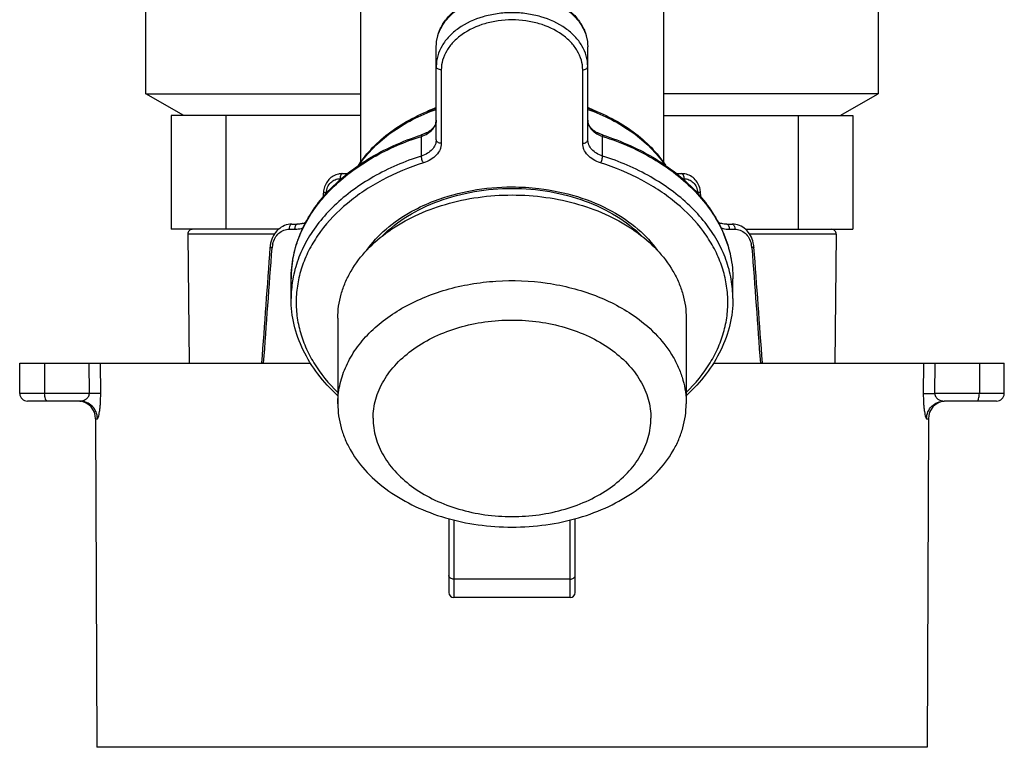
# Model space of a CAD drawing. Units: millimetres. Extents: x 0 to 420, y 0 to 297.
# Drawn here: x 221 to 260, y 77 to 106 of the extents above; entities that cross this region are included whole.
import ezdxf

# ---------------------------------------------------------------- set-up
doc = ezdxf.new("R2010")
doc.units = ezdxf.units.MM
doc.header["$LTSCALE"] = 23.1
doc.layers.get('0').update_dxf_attribs({"linetype": 'CONTINUOUS'})
doc.layers.add('A_STD', color=7, linetype='CONTINUOUS')

msp = doc.modelspace()

# ---------------------------------------------------------------- linework, layer by layer
at = {"color": 7, "linetype": 'Continuous'}
for p, q in [((234.628, 113.745), (234.628, 100.466)), ((246.628, 113.745), (246.628, 100.466)), ((237.628, 101.365), (237.628, 105.048)), ((243.628, 101.365), (243.628, 105.048)), ((237.828, 104.128), (237.828, 101.223)), ((243.428, 101.223), (243.428, 104.128)), ((226.128, 103.188), (234.628, 103.188)), ((227.628, 102.322), (226.128, 103.188)), ((255.128, 103.188), (246.628, 103.188)), ((253.628, 102.322), (255.128, 103.188)), ((234.628, 102.322), (227.128, 102.322)), ((227.128, 102.322), (227.128, 97.822)), ((229.295, 102.322), (229.295, 97.822)), ((246.628, 102.322), (254.128, 102.322)), ((251.96, 102.322), (251.96, 97.822)), ((254.128, 102.322), (254.128, 97.822)), ((237.038, 100.72), (237.038, 101.498)), ((237.058, 101.562), (237.043, 101.555)), ((244.212, 101.555), (244.197, 101.562)), ((244.217, 100.72), (244.217, 101.498)), ((233.9, 100.022), (234.107, 100.022)), ((247.148, 100.022), (247.355, 100.022)), ((233.817, 99.823), (233.869, 99.823)), ((247.387, 99.823), (247.438, 99.823)), ((233.154, 99.224), (233.146, 99.116)), ((233.16, 99.291), (233.154, 99.224)), ((233.266, 99.235), (233.27, 99.275)), ((247.985, 99.275), (247.989, 99.235)), ((248.1, 99.237), (248.095, 99.29)), ((248.104, 99.183), (248.1, 99.237)), ((248.109, 99.116), (248.104, 99.183)), ((231.906, 98.022), (232.123, 98.022)), ((249.132, 98.022), (249.349, 98.022)), ((231.383, 97.822), (227.128, 97.822)), ((231.218, 97.631), (227.789, 97.631)), ((227.789, 97.631), (227.834, 92.522)), ((231.799, 97.823), (232.018, 97.823)), ((249.237, 97.823), (249.456, 97.823)), ((249.872, 97.822), (254.128, 97.822)), ((253.466, 97.631), (250.037, 97.631)), ((253.466, 97.631), (253.421, 92.522)), ((231.878, 95.078), (231.878, 95.855)), ((249.378, 95.078), (249.378, 95.855)), ((233.728, 94.3), (233.728, 90.911)), ((247.528, 94.3), (247.528, 90.911)), ((221.128, 92.522), (232.642, 92.522)), ((221.132, 91.321), (221.128, 92.522)), ((222.115, 92.522), (222.116, 91.321)), ((223.886, 91.321), (223.882, 92.522)), ((224.337, 91.321), (224.334, 92.522)), ((248.613, 92.522), (260.128, 92.522)), ((256.921, 92.522), (256.918, 91.321)), ((257.373, 92.522), (257.369, 91.321)), ((259.141, 92.522), (259.139, 91.321)), ((260.123, 91.321), (260.128, 92.522)), ((223.886, 91.321), (221.132, 91.321)), ((260.123, 91.321), (257.369, 91.321)), ((223.509, 91.022), (221.432, 91.022)), ((259.823, 91.022), (257.746, 91.022)), ((224.135, 90.325), (224.206, 90.325)), ((224.135, 90.325), (224.181, 77.32)), ((257.049, 90.325), (257.12, 90.325)), ((257.12, 90.325), (257.074, 77.32)), ((238.128, 86.364), (238.128, 83.444)), ((238.328, 86.312), (238.328, 83.244)), ((242.928, 83.244), (242.928, 86.312)), ((243.128, 83.444), (243.128, 86.364)), ((242.928, 83.976), (238.328, 83.976)), ((242.928, 83.244), (238.328, 83.244)), ((257.074, 77.32), (224.181, 77.32))]:
    msp.add_line(p, q, dxfattribs=at)
for centre, radius, start, end in [((240.172, 96.402), 6.738, 112.1884, 115.3786), ((241.061, 96.352), 6.792, 64.6048, 67.7987), ((240.317, 91.317), 10.749, 107.6457, 107.8601), ((240.174, 94.56), 7.663, 112.1839, 113.9896), ((241.097, 94.597), 7.623, 66.0056, 67.8209), ((244.583, 102.648), 1.207, 248.9156, 252.3652), ((240.938, 91.317), 10.749, 72.1398, 72.3543), ((233.9, 99.318), 0.704, 90.0736, 102.3612), ((247.355, 99.322), 0.7, 84.7714, 89.9578), ((231.775, 99.226), 1.375, 354.3362, 355.4033), ((234.026, 99.221), 0.869, 168.3789, 175.442), ((247.232, 99.222), 0.866, 6.395, 12.4228), ((247.222, 99.221), 0.876, 4.5678, 6.4056), ((249.48, 99.226), 1.375, 184.5928, 185.6512), ((232.108, 98.928), 0.907, 285.3514, 292.8502), ((249.147, 98.928), 0.908, 247.2618, 254.0412), ((227.979, 97.632), 0.19, 90, 180.5), ((253.276, 97.632), 0.19, 359.5, 90), ((232.207, 97.021), 1.168, 167.5436, 175.8122), ((232.081, 97.022), 0.957, 170.9872, 175.7329), ((232.072, 97.023), 0.948, 166.3042, 170.9955), ((249.177, 97.022), 0.954, 4.2576, 13.6741), ((249.059, 97.024), 1.156, 7.605, 13.0403), ((249.034, 97.02), 1.181, 4.2107, 7.6175), ((236.286, 95.853), 4.408, 173.7466, 175.2236), ((236.31, 95.851), 4.432, 171.0295, 173.7451), ((236.334, 95.847), 4.456, 170.2098, 171.0308), ((236.257, 95.855), 4.38, 177.4465, 179.9973), ((236.271, 95.855), 4.393, 175.2234, 177.446), ((236.288, 95.076), 4.41, 170.6442, 179.9786), ((236.339, 95.068), 4.462, 170.015, 170.653), ((244.978, 95.077), 4.399, 0.0082, 10.0129), ((221.432, 91.322), 0.3, 180.2, 270), ((259.823, 91.322), 0.3, 270, 359.8), ((223.435, 90.322), 0.7, 0.2, 83.9514), ((257.82, 90.322), 0.7, 96.0486, 179.8), ((238.328, 83.444), 0.2, 180, 270), ((242.928, 83.444), 0.2, 270, 360)]:
    msp.add_arc(centre, radius, start, end, dxfattribs=at)
for points, knots in [([(237.628, 105.048), (237.628, 105.194), (237.669, 105.492), (237.851, 105.914), (238.139, 106.294), (238.659, 106.741), (239.323, 107.045), (240.049, 107.201), (240.628, 107.241), (241.206, 107.201), (241.933, 107.045), (242.597, 106.741), (243.116, 106.294), (243.405, 105.913), (243.586, 105.492), (243.628, 105.194), (243.628, 105.048)], [0, 0, 0, 0, 0.053769, 0.108923, 0.166621, 0.227587, 0.359079, 0.428924, 0.500004, 0.571084, 0.640928, 0.772417, 0.833382, 0.891078, 0.946232, 1, 1, 1, 1]), ([(237.628, 105.048), (237.628, 105.187), (237.668, 105.472), (237.845, 105.877), (238.129, 106.246), (238.647, 106.686), (239.313, 106.987), (240.044, 107.142), (240.628, 107.183), (241.211, 107.142), (241.942, 106.987), (242.608, 106.686), (243.126, 106.246), (243.41, 105.877), (243.587, 105.472), (243.628, 105.187), (243.628, 105.048)], [0, 0, 0, 0, 0.051691, 0.105258, 0.162132, 0.223055, 0.356218, 0.427422, 0.5, 0.572578, 0.643782, 0.776945, 0.837868, 0.894742, 0.948309, 1, 1, 1, 1]), ([(243.628, 104.27), (243.628, 104.409), (243.587, 104.694), (243.41, 105.099), (243.126, 105.468), (242.608, 105.909), (241.942, 106.209), (241.211, 106.364), (240.628, 106.405), (240.044, 106.364), (239.313, 106.209), (238.647, 105.909), (238.129, 105.468), (237.845, 105.099), (237.668, 104.694), (237.628, 104.409), (237.628, 104.27)], [0, 0, 0, 0, 0.051691, 0.105258, 0.162132, 0.223055, 0.356218, 0.427422, 0.5, 0.572578, 0.643782, 0.776945, 0.837868, 0.894742, 0.948309, 1, 1, 1, 1]), ([(243.428, 104.128), (243.428, 104.258), (243.39, 104.525), (243.225, 104.902), (242.96, 105.247), (242.476, 105.658), (241.855, 105.939), (241.172, 106.083), (240.628, 106.121), (240.083, 106.083), (239.4, 105.939), (238.779, 105.658), (238.295, 105.247), (238.03, 104.902), (237.865, 104.525), (237.828, 104.258), (237.828, 104.128)], [0, 0, 0, 0, 0.05169, 0.105257, 0.162131, 0.223054, 0.356218, 0.427422, 0.5, 0.572578, 0.643782, 0.776946, 0.837869, 0.894743, 0.94831, 1, 1, 1, 1]), ([(237.828, 104.128), (237.802, 104.128), (237.752, 104.135), (237.686, 104.165), (237.64, 104.211), (237.628, 104.251), (237.628, 104.27)], [0, 0, 0, 0, 0.28797, 0.555344, 0.790533, 1, 1, 1, 1]), ([(243.428, 104.128), (243.453, 104.128), (243.503, 104.135), (243.569, 104.165), (243.615, 104.211), (243.628, 104.251), (243.628, 104.27)], [0, 0, 0, 0, 0.28797, 0.555344, 0.790533, 1, 1, 1, 1]), ([(234.549, 100.351), (234.712, 100.603), (235.1, 101.085), (235.82, 101.707), (236.672, 102.232), (237.299, 102.503), (237.627, 102.62)], [0, 0, 0, 0, 0.230865, 0.474482, 0.731219, 1, 1, 1, 1]), ([(243.628, 102.62), (243.956, 102.503), (244.583, 102.232), (245.435, 101.707), (246.155, 101.085), (246.543, 100.603), (246.706, 100.352)], [0, 0, 0, 0, 0.26878, 0.525517, 0.769134, 1, 1, 1, 1]), ([(234.584, 100.375), (234.747, 100.617), (235.135, 101.081), (235.847, 101.68), (236.687, 102.188), (237.305, 102.452), (237.627, 102.566)], [0, 0, 0, 0, 0.229683, 0.473096, 0.730308, 1, 1, 1, 1]), ([(243.628, 102.566), (243.95, 102.452), (244.568, 102.188), (245.408, 101.68), (246.12, 101.081), (246.508, 100.617), (246.671, 100.375)], [0, 0, 0, 0, 0.269692, 0.526904, 0.770316, 1, 1, 1, 1]), ([(237.038, 101.498), (237.122, 101.525), (237.278, 101.593), (237.471, 101.745), (237.597, 101.932), (237.628, 102.075), (237.628, 102.143)], [0, 0, 0, 0, 0.284535, 0.544739, 0.780338, 1, 1, 1, 1]), ([(237.628, 102.143), (237.628, 102.086), (237.6, 101.964), (237.484, 101.797), (237.298, 101.653), (237.144, 101.586), (237.059, 101.559)], [0, 0, 0, 0, 0.195218, 0.421842, 0.69183, 1, 1, 1, 1]), ([(244.196, 101.559), (244.111, 101.586), (243.957, 101.653), (243.771, 101.797), (243.655, 101.964), (243.628, 102.086), (243.628, 102.143)], [0, 0, 0, 0, 0.308169, 0.578159, 0.804782, 1, 1, 1, 1]), ([(243.628, 102.143), (243.628, 102.079), (243.654, 101.947), (243.764, 101.77), (243.934, 101.622), (244.073, 101.551), (244.149, 101.522)], [0, 0, 0, 0, 0.222014, 0.458278, 0.717249, 1, 1, 1, 1]), ([(231.878, 95.855), (231.878, 96.156), (231.94, 96.765), (232.215, 97.653), (232.664, 98.498), (233.275, 99.285), (234.034, 99.997), (235.244, 100.848), (236.29, 101.312), (237.021, 101.547)], [0, 0, 0, 0, 0.110302, 0.222546, 0.338445, 0.459301, 0.58591, 0.718536, 1, 1, 1, 1]), ([(231.942, 96.605), (231.988, 96.87), (232.13, 97.4), (232.481, 98.16), (232.967, 98.88), (233.799, 99.791), (235.139, 100.76), (236.377, 101.288), (237.038, 101.498)], [0, 0, 0, 0, 0.108921, 0.221024, 0.337534, 0.459271, 0.719144, 1, 1, 1, 1]), ([(237.059, 101.559), (237.051, 101.557), (237.042, 101.542), (237.039, 101.52), (237.038, 101.506), (237.038, 101.498)], [0, 0, 0, 0, 0.367831, 0.649521, 1, 1, 1, 1]), ([(244.196, 101.559), (244.204, 101.557), (244.213, 101.542), (244.216, 101.52), (244.217, 101.506), (244.217, 101.498)], [0, 0, 0, 0, 0.367831, 0.649521, 1, 1, 1, 1]), ([(244.217, 101.498), (244.953, 101.264), (246.005, 100.802), (247.222, 99.954), (247.983, 99.246), (248.594, 98.465), (249.042, 97.628), (249.316, 96.752), (249.378, 96.152), (249.378, 95.855)], [0, 0, 0, 0, 0.283772, 0.417089, 0.54397, 0.664625, 0.779844, 0.891009, 1, 1, 1, 1]), ([(244.234, 101.547), (244.965, 101.312), (246.011, 100.848), (247.221, 99.997), (247.98, 99.285), (248.591, 98.498), (249.04, 97.653), (249.316, 96.765), (249.378, 96.156), (249.378, 95.855)], [0, 0, 0, 0, 0.281464, 0.41409, 0.540699, 0.661555, 0.777454, 0.889698, 1, 1, 1, 1]), ([(237.628, 101.365), (237.628, 101.297), (237.597, 101.154), (237.471, 100.967), (237.278, 100.815), (237.122, 100.747), (237.038, 100.72)], [0, 0, 0, 0, 0.219662, 0.455261, 0.715465, 1, 1, 1, 1]), ([(237.828, 101.223), (237.828, 101.183), (237.819, 101.1), (237.768, 100.937), (237.639, 100.746), (237.408, 100.564), (237.221, 100.482), (237.12, 100.45)], [0, 0, 0, 0, 0.10911, 0.220504, 0.455851, 0.715777, 1, 1, 1, 1]), ([(237.828, 101.223), (237.802, 101.223), (237.752, 101.23), (237.686, 101.26), (237.64, 101.306), (237.628, 101.346), (237.628, 101.365)], [0, 0, 0, 0, 0.28797, 0.555344, 0.790533, 1, 1, 1, 1]), ([(243.428, 101.223), (243.453, 101.223), (243.503, 101.23), (243.569, 101.26), (243.615, 101.306), (243.628, 101.346), (243.628, 101.365)], [0, 0, 0, 0, 0.28797, 0.555344, 0.790533, 1, 1, 1, 1]), ([(244.135, 100.45), (244.034, 100.482), (243.847, 100.564), (243.616, 100.746), (243.487, 100.937), (243.436, 101.1), (243.428, 101.183), (243.428, 101.223)], [0, 0, 0, 0, 0.284223, 0.544149, 0.779496, 0.89089, 1, 1, 1, 1]), ([(244.217, 100.72), (244.133, 100.747), (243.977, 100.815), (243.784, 100.967), (243.658, 101.154), (243.628, 101.297), (243.628, 101.365)], [0, 0, 0, 0, 0.284535, 0.544739, 0.780338, 1, 1, 1, 1]), ([(237.038, 100.72), (236.378, 100.51), (235.143, 99.984), (233.805, 99.018), (232.973, 98.11), (232.487, 97.392), (232.134, 96.635), (231.991, 96.106), (231.945, 95.842)], [0, 0, 0, 0, 0.280787, 0.540656, 0.662412, 0.778946, 0.891071, 1, 1, 1, 1]), ([(237.12, 100.45), (237.108, 100.469), (237.086, 100.512), (237.061, 100.581), (237.043, 100.652), (237.038, 100.699), (237.038, 100.72)], [0, 0, 0, 0, 0.23778, 0.508528, 0.774788, 1, 1, 1, 1]), ([(244.135, 100.45), (244.147, 100.469), (244.169, 100.512), (244.194, 100.581), (244.212, 100.652), (244.217, 100.699), (244.217, 100.72)], [0, 0, 0, 0, 0.23778, 0.508528, 0.774788, 1, 1, 1, 1]), ([(249.311, 95.842), (249.264, 96.106), (249.121, 96.635), (248.768, 97.392), (248.282, 98.11), (247.45, 99.018), (246.112, 99.984), (244.877, 100.51), (244.217, 100.72)], [0, 0, 0, 0, 0.108929, 0.221054, 0.337588, 0.459344, 0.719213, 1, 1, 1, 1]), ([(237.12, 100.45), (236.557, 100.271), (235.745, 99.936), (234.76, 99.351), (233.903, 98.714), (233.181, 97.969), (232.644, 97.135), (232.347, 96.492), (232.153, 95.829), (232.065, 95.155), (232.084, 94.477), (232.21, 93.806), (232.441, 93.149), (232.891, 92.291), (233.367, 91.714), (233.726, 91.367)], [0, 0, 0, 0, 0.147433, 0.217855, 0.285775, 0.413727, 0.474254, 0.532814, 0.589891, 0.646077, 0.702042, 0.758471, 0.816011, 0.875222, 1, 1, 1, 1]), ([(247.529, 91.367), (247.888, 91.714), (248.364, 92.291), (248.814, 93.149), (249.045, 93.806), (249.171, 94.477), (249.19, 95.155), (249.102, 95.829), (248.908, 96.492), (248.611, 97.135), (248.074, 97.969), (247.352, 98.714), (246.495, 99.351), (245.51, 99.936), (244.698, 100.271), (244.135, 100.45)], [0, 0, 0, 0, 0.124778, 0.183989, 0.241529, 0.297958, 0.353923, 0.410109, 0.467186, 0.525746, 0.586273, 0.714225, 0.782145, 0.852567, 1, 1, 1, 1]), ([(233.75, 100.006), (233.679, 99.99), (233.541, 99.937), (233.368, 99.797), (233.239, 99.613), (233.19, 99.47), (233.175, 99.396)], [0, 0, 0, 0, 0.24535, 0.493273, 0.744871, 1, 1, 1, 1]), ([(233.9, 100.022), (233.872, 100.022), (233.838, 99.967), (233.822, 99.897), (233.817, 99.848), (233.817, 99.823)], [0, 0, 0, 0, 0.364759, 0.661839, 1, 1, 1, 1]), ([(247.355, 100.022), (247.383, 100.022), (247.417, 99.967), (247.434, 99.897), (247.438, 99.848), (247.438, 99.823)], [0, 0, 0, 0, 0.36476, 0.66184, 1, 1, 1, 1]), ([(248.078, 99.408), (248.06, 99.488), (248.002, 99.642), (247.852, 99.835), (247.652, 99.971), (247.497, 100.012), (247.419, 100.019)], [0, 0, 0, 0, 0.255444, 0.506949, 0.754584, 1, 1, 1, 1]), ([(233.27, 99.275), (233.276, 99.349), (233.312, 99.493), (233.435, 99.674), (233.611, 99.795), (233.749, 99.823), (233.817, 99.823)], [0, 0, 0, 0, 0.261324, 0.515174, 0.760153, 1, 1, 1, 1]), ([(236.666, 98.535), (236.953, 98.693), (237.72, 99.045), (239.051, 99.406), (240.098, 99.497), (240.628, 99.497)], [0, 0, 0, 0, 0.238793, 0.613612, 1, 1, 1, 1]), ([(240.628, 99.497), (240.982, 99.497), (241.858, 99.446), (243.207, 99.167), (244.153, 98.775), (244.588, 98.536)], [0, 0, 0, 0, 0.258507, 0.638403, 1, 1, 1, 1]), ([(247.438, 99.823), (247.506, 99.823), (247.644, 99.795), (247.82, 99.674), (247.943, 99.493), (247.979, 99.349), (247.985, 99.275)], [0, 0, 0, 0, 0.239847, 0.484826, 0.738677, 1, 1, 1, 1]), ([(233.146, 99.116), (233.146, 99.115), (233.154, 99.114), (233.157, 99.113), (233.161, 99.112)], [0, 0, 0, 0, 0.261025, 1, 1, 1, 1]), ([(233.16, 99.291), (233.16, 99.29), (233.163, 99.289), (233.168, 99.288), (233.178, 99.286), (233.197, 99.283), (233.228, 99.28), (233.255, 99.277), (233.27, 99.275)], [0, 0, 0, 0, 0.019022, 0.071095, 0.155992, 0.272469, 0.591873, 1, 1, 1, 1]), ([(233.728, 94.3), (233.728, 94.459), (233.75, 94.781), (233.85, 95.257), (234.017, 95.724), (234.328, 96.336), (234.88, 97.056), (235.749, 97.794), (236.8, 98.397), (237.994, 98.843), (239.286, 99.117), (240.628, 99.21), (241.97, 99.117), (243.261, 98.843), (244.455, 98.397), (245.506, 97.794), (246.375, 97.056), (246.927, 96.336), (247.239, 95.724), (247.405, 95.257), (247.505, 94.781), (247.528, 94.459), (247.528, 94.3)], [0, 0, 0, 0, 0.025746, 0.051743, 0.078208, 0.105346, 0.162142, 0.222982, 0.287916, 0.356414, 0.427521, 0.5, 0.572479, 0.643586, 0.712084, 0.777018, 0.837858, 0.894654, 0.921792, 0.948257, 0.974254, 1, 1, 1, 1]), ([(235.497, 97.564), (235.795, 97.863), (236.5, 98.404), (237.741, 98.99), (239.143, 99.356), (240.128, 99.438), (240.628, 99.438)], [0, 0, 0, 0, 0.226488, 0.472028, 0.732105, 1, 1, 1, 1]), ([(240.628, 99.438), (241.127, 99.438), (242.113, 99.356), (243.514, 98.99), (244.755, 98.404), (245.46, 97.863), (245.758, 97.564)], [0, 0, 0, 0, 0.267894, 0.527972, 0.773512, 1, 1, 1, 1]), ([(248.095, 99.291), (248.095, 99.29), (248.092, 99.289), (248.087, 99.288), (248.077, 99.286), (248.059, 99.283), (248.027, 99.28), (248, 99.277), (247.985, 99.275)], [0, 0, 0, 0, 0.019064, 0.071176, 0.156101, 0.272592, 0.591971, 1, 1, 1, 1]), ([(248.109, 99.116), (248.109, 99.115), (248.101, 99.114), (248.098, 99.113), (248.094, 99.112)], [0, 0, 0, 0, 0.261025, 1, 1, 1, 1]), ([(234.858, 96.975), (235.08, 97.29), (235.633, 97.882), (236.301, 98.335), (236.666, 98.535)], [0, 0, 0, 0, 0.480674, 1, 1, 1, 1]), ([(244.588, 98.536), (244.952, 98.336), (245.621, 97.883), (246.175, 97.29), (246.397, 96.975)], [0, 0, 0, 0, 0.519339, 1, 1, 1, 1]), ([(231.906, 98.022), (231.809, 98.022), (231.61, 97.984), (231.354, 97.82), (231.163, 97.574), (231.09, 97.376), (231.067, 97.273)], [0, 0, 0, 0, 0.240991, 0.485954, 0.738713, 1, 1, 1, 1]), ([(231.906, 98.022), (231.891, 98.022), (231.863, 98.01), (231.835, 97.976), (231.806, 97.915), (231.799, 97.86), (231.799, 97.823)], [0, 0, 0, 0, 0.178383, 0.343527, 0.540643, 1, 1, 1, 1]), ([(232.123, 98.022), (232.109, 98.022), (232.076, 98.008), (232.044, 97.961), (232.023, 97.897), (232.018, 97.849), (232.018, 97.823)], [0, 0, 0, 0, 0.175723, 0.401781, 0.684376, 1, 1, 1, 1]), ([(232.348, 98.053), (232.329, 98.048), (232.256, 98.03), (232.179, 98.022), (232.123, 98.022)], [0, 0, 0, 0, 0.253719, 1, 1, 1, 1]), ([(249.132, 98.022), (249.113, 98.022), (249.034, 98.025), (248.955, 98.039), (248.898, 98.056)], [0, 0, 0, 0, 0.246858, 1, 1, 1, 1]), ([(249.132, 98.022), (249.147, 98.022), (249.179, 98.008), (249.211, 97.961), (249.232, 97.897), (249.237, 97.849), (249.237, 97.823)], [0, 0, 0, 0, 0.175722, 0.401778, 0.684374, 1, 1, 1, 1]), ([(250.186, 97.284), (250.162, 97.386), (250.088, 97.581), (249.897, 97.823), (249.642, 97.985), (249.446, 98.022), (249.349, 98.022)], [0, 0, 0, 0, 0.261192, 0.513883, 0.758889, 1, 1, 1, 1]), ([(249.349, 98.022), (249.364, 98.022), (249.392, 98.01), (249.42, 97.976), (249.449, 97.915), (249.456, 97.86), (249.456, 97.823)], [0, 0, 0, 0, 0.178384, 0.34353, 0.540647, 1, 1, 1, 1]), ([(231.151, 97.248), (231.171, 97.329), (231.231, 97.482), (231.381, 97.671), (231.577, 97.795), (231.726, 97.823), (231.799, 97.823)], [0, 0, 0, 0, 0.268942, 0.524022, 0.765598, 1, 1, 1, 1]), ([(232.018, 97.823), (232.046, 97.823), (232.157, 97.827), (232.267, 97.849), (232.347, 97.875)], [0, 0, 0, 0, 0.248046, 1, 1, 1, 1]), ([(248.908, 97.875), (248.935, 97.866), (249.042, 97.836), (249.154, 97.823), (249.237, 97.823)], [0, 0, 0, 0, 0.253, 1, 1, 1, 1]), ([(249.456, 97.823), (249.529, 97.823), (249.678, 97.795), (249.874, 97.671), (250.024, 97.482), (250.084, 97.328), (250.104, 97.247)], [0, 0, 0, 0, 0.2344, 0.475975, 0.731056, 1, 1, 1, 1]), ([(231.042, 97.107), (231.042, 97.106), (231.045, 97.105), (231.049, 97.104), (231.056, 97.102), (231.07, 97.1), (231.094, 97.096), (231.115, 97.094), (231.127, 97.093)], [0, 0, 0, 0, 0.021249, 0.07274, 0.156041, 0.270859, 0.587549, 1, 1, 1, 1]), ([(250.213, 97.107), (250.213, 97.106), (250.21, 97.105), (250.206, 97.104), (250.199, 97.102), (250.185, 97.1), (250.161, 97.096), (250.14, 97.094), (250.128, 97.093)], [0, 0, 0, 0, 0.021303, 0.072847, 0.156184, 0.271019, 0.587675, 1, 1, 1, 1]), ([(233.726, 91.234), (233.439, 91.497), (232.92, 92.058), (232.327, 93.01), (231.96, 94.026), (231.878, 94.731), (231.878, 95.078)], [0, 0, 0, 0, 0.266462, 0.519581, 0.762539, 1, 1, 1, 1]), ([(249.378, 95.078), (249.378, 94.731), (249.295, 94.026), (248.928, 93.01), (248.336, 92.058), (247.816, 91.497), (247.529, 91.234)], [0, 0, 0, 0, 0.237461, 0.480419, 0.733538, 1, 1, 1, 1]), ([(230.709, 92.537), (230.709, 92.536), (230.712, 92.535), (230.718, 92.533), (230.734, 92.53), (230.759, 92.526), (230.778, 92.524), (230.79, 92.523)], [0, 0, 0, 0, 0.021981, 0.07357, 0.271183, 0.587215, 1, 1, 1, 1]), ([(250.546, 92.536), (250.546, 92.535), (250.544, 92.534), (250.537, 92.532), (250.521, 92.529), (250.497, 92.526), (250.477, 92.523), (250.465, 92.522)], [0, 0, 0, 0, 0.022431, 0.074138, 0.271703, 0.587523, 1, 1, 1, 1]), ([(222.219, 91.022), (222.203, 91.022), (222.18, 91.041), (222.16, 91.074), (222.138, 91.128), (222.121, 91.212), (222.116, 91.283), (222.116, 91.321)], [0, 0, 0, 0, 0.136195, 0.234871, 0.355873, 0.654996, 1, 1, 1, 1]), ([(223.59, 91.03), (223.621, 91.036), (223.683, 91.056), (223.774, 91.108), (223.858, 91.192), (223.886, 91.276), (223.886, 91.321)], [0, 0, 0, 0, 0.212216, 0.439801, 0.695295, 1, 1, 1, 1]), ([(224.337, 91.321), (224.287, 91.322), (224.136, 91.321), (223.986, 91.321), (223.886, 91.321)], [0, 0, 0, 0, 0.334938, 1, 1, 1, 1]), ([(224.206, 90.325), (224.215, 90.325), (224.234, 90.354), (224.251, 90.406), (224.273, 90.496), (224.293, 90.614), (224.312, 90.762), (224.332, 91.001), (224.338, 91.19), (224.337, 91.321)], [0, 0, 0, 0, 0.026585, 0.083742, 0.173184, 0.293315, 0.441237, 0.612732, 1, 1, 1, 1]), ([(256.918, 91.321), (256.917, 91.19), (256.923, 91.001), (256.943, 90.762), (256.962, 90.614), (256.982, 90.496), (257.004, 90.406), (257.021, 90.354), (257.04, 90.325), (257.049, 90.325)], [0, 0, 0, 0, 0.38727, 0.558765, 0.706687, 0.826818, 0.916258, 0.973415, 1, 1, 1, 1]), ([(256.918, 91.321), (256.968, 91.322), (257.119, 91.321), (257.269, 91.321), (257.369, 91.321)], [0, 0, 0, 0, 0.334855, 1, 1, 1, 1]), ([(257.369, 91.321), (257.369, 91.292), (257.38, 91.237), (257.433, 91.152), (257.519, 91.08), (257.632, 91.033), (257.709, 91.022), (257.746, 91.022)], [0, 0, 0, 0, 0.165027, 0.311333, 0.563636, 0.789106, 1, 1, 1, 1]), ([(259.037, 91.022), (259.052, 91.022), (259.076, 91.041), (259.095, 91.074), (259.117, 91.128), (259.134, 91.212), (259.139, 91.283), (259.139, 91.321)], [0, 0, 0, 0, 0.136195, 0.234871, 0.355873, 0.654996, 1, 1, 1, 1]), ([(224.206, 90.325), (224.206, 90.416), (224.169, 90.599), (224.014, 90.831), (223.783, 90.986), (223.6, 91.022), (223.509, 91.022)], [0, 0, 0, 0, 0.250498, 0.500703, 0.750497, 1, 1, 1, 1]), ([(257.049, 90.325), (257.049, 90.416), (257.086, 90.599), (257.241, 90.831), (257.472, 90.986), (257.655, 91.022), (257.746, 91.022)], [0, 0, 0, 0, 0.250498, 0.500704, 0.750497, 1, 1, 1, 1]), ([(238.328, 83.976), (238.302, 83.976), (238.252, 83.983), (238.186, 84.012), (238.14, 84.058), (238.128, 84.099), (238.128, 84.117)], [0, 0, 0, 0, 0.28797, 0.555344, 0.790533, 1, 1, 1, 1]), ([(242.928, 83.976), (242.953, 83.976), (243.003, 83.983), (243.069, 84.012), (243.115, 84.058), (243.128, 84.099), (243.128, 84.117)], [0, 0, 0, 0, 0.28797, 0.555344, 0.790533, 1, 1, 1, 1])]:
    msp.add_open_spline(points, degree=3, knots=knots, dxfattribs=at)
for points in [[(231.042, 97.107), (230.93, 95.583), (230.819, 94.06), (230.709, 92.537)], [(230.79, 92.522), (230.901, 94.046), (231.013, 95.569), (231.127, 97.093)], [(250.128, 97.093), (250.242, 95.569), (250.354, 94.046), (250.465, 92.522)], [(250.546, 92.536), (250.436, 94.06), (250.325, 95.583), (250.213, 97.107)], [(223.509, 91.022), (223.536, 91.022), (223.563, 91.025), (223.59, 91.03)]]:
    msp.add_open_spline(points, degree=3, dxfattribs=at)
at = {"layer": 'A_STD', "color": 7, "linetype": 'Continuous'}
for p, q in [((226.128, 103.188), (226.128, 119.551)), ((255.128, 119.551), (255.128, 103.188))]:
    msp.add_line(p, q, dxfattribs=at)
for points, knots in [([(233.728, 90.911), (233.728, 91.152), (233.779, 91.641), (234.009, 92.352), (234.383, 93.029), (234.894, 93.658), (235.528, 94.224), (236.272, 94.718), (237.109, 95.129), (238.022, 95.448), (238.99, 95.669), (240.329, 95.827), (241.688, 95.775), (243, 95.512), (244.213, 95.126), (245.056, 94.686), (245.554, 94.328)], [0, 0, 0, 0, 0.049772, 0.100593, 0.153369, 0.208747, 0.26708, 0.328433, 0.392617, 0.459238, 0.52774, 0.597454, 0.737352, 0.806217, 0.873357, 1, 1, 1, 1]), ([(235.128, 90.34), (235.128, 90.467), (235.145, 90.724), (235.225, 91.103), (235.358, 91.475), (235.606, 91.963), (236.046, 92.537), (236.739, 93.125), (237.577, 93.606), (238.528, 93.961), (239.558, 94.18), (240.628, 94.254), (241.697, 94.18), (242.727, 93.961), (243.679, 93.606), (244.516, 93.125), (245.209, 92.537), (245.649, 91.963), (245.897, 91.475), (246.03, 91.103), (246.11, 90.724), (246.128, 90.467), (246.128, 90.34)], [0, 0, 0, 0, 0.025747, 0.051743, 0.078208, 0.105347, 0.162142, 0.222982, 0.287916, 0.356414, 0.427521, 0.5, 0.572479, 0.643586, 0.712084, 0.777018, 0.837858, 0.894653, 0.921792, 0.948257, 0.974253, 1, 1, 1, 1]), ([(245.554, 94.328), (245.855, 94.11), (246.403, 93.637), (246.942, 92.924), (247.246, 92.319), (247.408, 91.857), (247.506, 91.387), (247.528, 91.069), (247.528, 90.911)], [0, 0, 0, 0, 0.272474, 0.52707, 0.648822, 0.767618, 0.88435, 1, 1, 1, 1]), ([(233.728, 90.911), (233.728, 90.752), (233.75, 90.43), (233.85, 89.954), (234.017, 89.487), (234.328, 88.875), (234.88, 88.155), (235.749, 87.417), (236.8, 86.815), (237.994, 86.368), (239.286, 86.094), (240.628, 86.001), (241.97, 86.094), (243.261, 86.368), (244.455, 86.815), (245.506, 87.417), (246.375, 88.155), (246.927, 88.875), (247.239, 89.487), (247.405, 89.954), (247.505, 90.43), (247.528, 90.752), (247.528, 90.911)], [0, 0, 0, 0, 0.025748, 0.051743, 0.078208, 0.105347, 0.162142, 0.222982, 0.287916, 0.356414, 0.427521, 0.5, 0.572479, 0.643586, 0.712084, 0.777018, 0.837858, 0.894653, 0.921792, 0.948257, 0.974252, 1, 1, 1, 1]), ([(235.128, 90.34), (235.128, 90.213), (235.145, 89.956), (235.225, 89.577), (235.358, 89.205), (235.606, 88.716), (236.046, 88.143), (236.739, 87.555), (237.577, 87.074), (238.528, 86.719), (239.558, 86.5), (240.628, 86.426), (241.697, 86.5), (242.727, 86.719), (243.679, 87.074), (244.516, 87.555), (245.209, 88.143), (245.649, 88.716), (245.897, 89.205), (246.03, 89.577), (246.11, 89.956), (246.128, 90.213), (246.128, 90.34)], [0, 0, 0, 0, 0.025747, 0.051743, 0.078208, 0.105347, 0.162142, 0.222982, 0.287916, 0.356414, 0.427521, 0.5, 0.572479, 0.643586, 0.712084, 0.777018, 0.837858, 0.894653, 0.921792, 0.948257, 0.974253, 1, 1, 1, 1])]:
    msp.add_open_spline(points, degree=3, knots=knots, dxfattribs=at)

doc.saveas('drawing.dxf')
